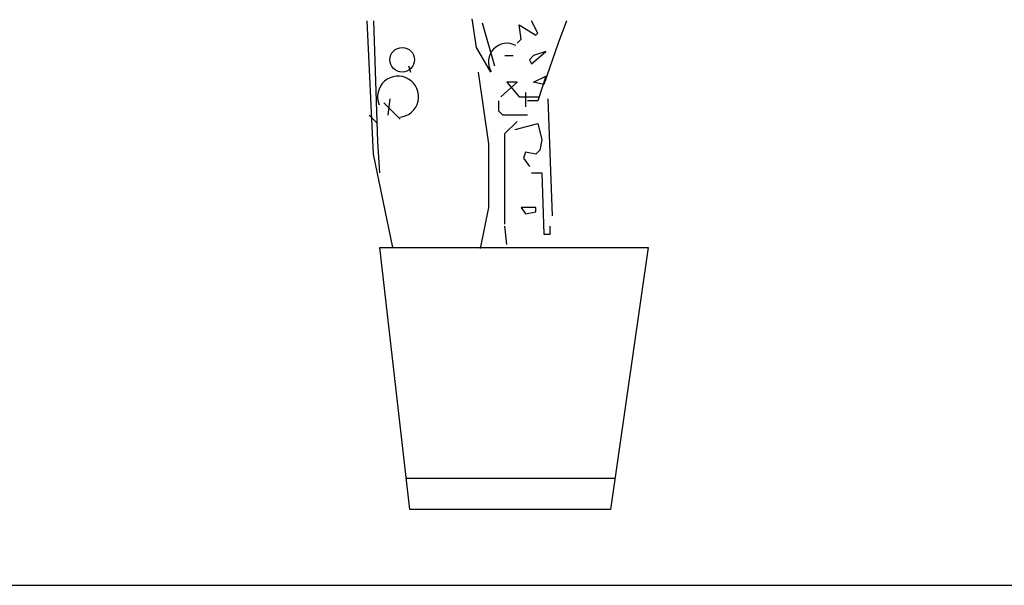
# Model space of a CAD drawing. Units: millimetres. Extents: x 145.3 to 165.9, y 96.7 to 110.9.
# Drawn here: x 161.9 to 162.7, y 101.7 to 102.1 of the extents above; entities that cross this region are included whole.
import ezdxf

# ---------------------------------------------------------------- set-up
doc = ezdxf.new("R2010")
doc.units = ezdxf.units.MM

msp = doc.modelspace()

# ---------------------------------------------------------------- linework, layer by layer
at = {"color": 0}
for p, q in [((162.20467, 102.02969), (162.19994, 102.13221)), ((162.20467, 102.13221), (162.20782, 102.03915)), ((162.28037, 102.13378), (162.28353, 102.1117)), ((162.28826, 102.13063), (162.29772, 102.09751)), ((162.31823, 102.11801), (162.31665, 102.12905)), ((162.31665, 102.12905), (162.32927, 102.12117)), ((162.33085, 102.12274), (162.32611, 102.13221)), ((162.35293, 102.13221), (162.34662, 102.11486)), ((162.32927, 102.12117), (162.33085, 102.12274)), ((162.31507, 102.11486), (162.31823, 102.11801)), ((162.34662, 102.11486), (162.33558, 102.08331)), ((162.28353, 102.1117), (162.29457, 102.09278)), ((162.30561, 102.10539), (162.31192, 102.10539)), ((162.32769, 102.10539), (162.32454, 102.10224)), ((162.32611, 102.09909), (162.33715, 102.10855)), ((162.33715, 102.10855), (162.32769, 102.10539)), ((162.23148, 102.09751), (162.23306, 102.09278)), ((162.32454, 102.10224), (162.32611, 102.09909)), ((162.28511, 102.09278), (162.29299, 102.03757)), ((162.32769, 102.08489), (162.33715, 102.08962)), ((162.33715, 102.08962), (162.33085, 102.0707)), ((162.30246, 102.07385), (162.31507, 102.08489)), ((162.31507, 102.08489), (162.30719, 102.08489)), ((162.30719, 102.08489), (162.31665, 102.07385)), ((162.33558, 102.08331), (162.32769, 102.08489)), ((162.32138, 102.077), (162.32138, 102.06596)), ((162.21255, 102.06912), (162.22517, 102.0565)), ((162.21729, 102.07227), (162.21571, 102.05966)), ((162.30088, 102.06281), (162.30088, 102.0707)), ((162.31665, 102.07385), (162.33242, 102.07385)), ((162.33085, 102.0707), (162.32296, 102.0707)), ((162.33873, 102.07227), (162.34189, 101.98237)), ((162.20151, 102.05966), (162.20782, 102.05335)), ((162.30403, 102.05966), (162.30088, 102.06281)), ((162.32296, 102.05966), (162.30403, 102.05966)), ((162.30561, 102.04546), (162.31507, 102.05492)), ((162.3135, 102.04861), (162.33085, 102.05335)), ((162.33085, 102.05335), (162.334, 102.04073)), ((162.30561, 101.97606), (162.30561, 102.04546)), ((162.20782, 102.03915), (162.2094, 102.01549)), ((162.29299, 102.03757), (162.29299, 101.98868)), ((162.334, 102.04073), (162.33242, 102.03284)), ((162.21945, 101.95791), (162.20467, 102.02969)), ((162.32138, 102.03127), (162.31981, 102.02653)), ((162.32927, 102.02969), (162.32138, 102.03127)), ((162.33242, 102.03284), (162.32927, 102.02969)), ((162.31981, 102.02653), (162.32454, 102.02023)), ((162.32611, 102.01549), (162.334, 102.01549)), ((162.334, 102.01549), (162.33558, 101.96818)), ((162.29299, 101.98868), (162.28668, 101.95714)), ((162.31823, 101.98868), (162.32138, 101.98395)), ((162.32927, 101.98868), (162.31823, 101.98868)), ((162.32138, 101.98395), (162.32927, 101.98553)), ((162.32927, 101.98553), (162.32927, 101.98868)), ((162.30719, 101.96029), (162.30561, 101.97449)), ((162.34031, 101.96818), (162.34031, 101.97449)), ((162.33558, 101.96818), (162.34031, 101.96818)), ((162.23272, 101.7567), (162.20948, 101.95791)), ((162.20948, 101.95791), (162.41558, 101.95791)), ((162.41558, 101.95791), (162.38682, 101.7567)), ((162.22993, 101.78083), (162.39027, 101.78083)), ((162.38682, 101.7567), (162.23272, 101.7567)), ((145.36905, 101.69859), (165.69525, 101.69859))]:
    msp.add_line(p, q, dxfattribs=at)
msp.add_circle((162.22675, 102.10224), 0.00946, dxfattribs=at)
for centre, radius, start, end in [((162.30719, 102.10066), 0.01419, 60.9454, 212.00538), ((162.2236, 102.07385), 0.01577, 275.19443, 203.19859)]:
    msp.add_arc(centre, radius, start, end, dxfattribs=at)

doc.saveas('drawing.dxf')
